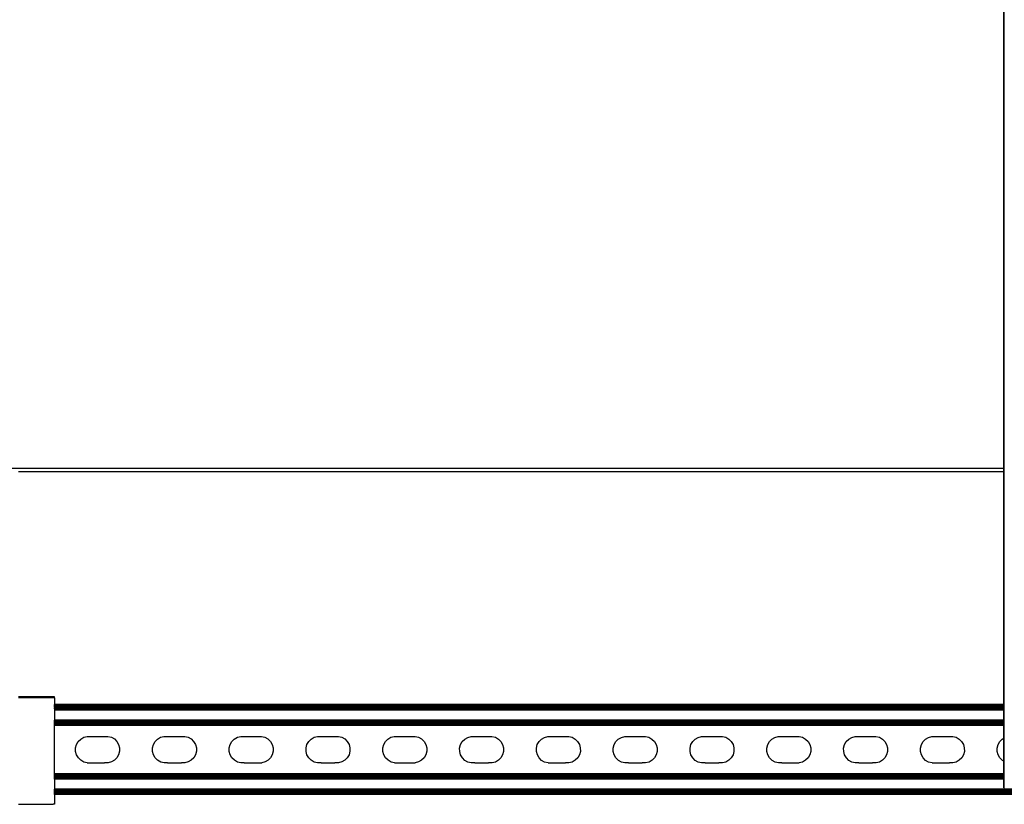
# Model space of a CAD drawing. Extents: x -1389 to 1389, y -906 to 906.
# Drawn here: x -1004 to -579, y -785 to -446 of the extents above; entities that cross this region are included whole.
import ezdxf

# ---------------------------------------------------------------- set-up
doc = ezdxf.new("R2010")
doc.units = 0
doc.layers.get('0').update_dxf_attribs({"linetype": 'CONTINUOUS'})

msp = doc.modelspace()

# ---------------------------------------------------------------- linework, layer by layer
for p, q in [((-578.78, -639.92), (-578.78, -371.42)), ((-578.7, -639.92), (-578.7, -371.42)), ((-1159.98, -639.92), (-578.78, -639.92)), ((-578.78, -641.42), (-1004.25, -641.42)), ((-578.78, -639.92), (-578.7, -639.92)), ((-578.78, -641.42), (-578.78, -639.92)), ((-578.7, -641.42), (-578.78, -641.42)), ((-578.78, -741.95), (-578.78, -641.42)), ((-578.7, -641.42), (-578.7, -639.92)), ((-578.7, -741.95), (-578.7, -641.42)), ((-1003.25, -738.54), (-1004.25, -738.57)), ((-1003.25, -739.03), (-1004.25, -739.03)), ((-1003.25, -738.57), (-1003.25, -738.54)), ((-1003.25, -738.54), (-988.75, -738.54)), ((-988.75, -738.57), (-1003.25, -738.54)), ((-1003.25, -739.03), (-1003.25, -738.73)), ((-988.75, -739), (-1003.25, -739.03)), ((-988.75, -738.57), (-988.75, -738.54)), ((-988.75, -739), (-988.75, -738.57)), ((-988.75, -739), (-988.75, -741.95)), ((-578.78, -741.95), (-988.75, -741.95)), ((-988.75, -742.03), (-988.75, -741.95)), ((-988.75, -742.13), (-988.75, -742.03)), ((-578.78, -742.03), (-988.75, -742.03)), ((-578.78, -742.13), (-988.75, -742.13)), ((-988.75, -742.27), (-988.75, -742.13)), ((-578.78, -742.27), (-988.75, -742.27)), ((-988.75, -742.44), (-988.75, -742.27)), ((-578.78, -742.44), (-988.75, -742.44)), ((-988.75, -742.64), (-988.75, -742.44)), ((-578.78, -742.64), (-988.75, -742.64)), ((-988.75, -742.88), (-988.75, -742.64)), ((-578.78, -742.88), (-988.75, -742.88)), ((-988.75, -743.14), (-988.75, -742.88)), ((-578.78, -743.14), (-988.75, -743.14)), ((-988.75, -743.14), (-988.75, -743.41)), ((-578.78, -743.41), (-988.75, -743.41)), ((-988.75, -743.71), (-988.75, -743.41)), ((-578.78, -743.71), (-988.75, -743.71)), ((-988.75, -743.71), (-988.75, -744.32)), ((-578.7, -741.95), (-578.78, -741.95)), ((-578.78, -742.03), (-578.78, -741.95)), ((-578.7, -742.03), (-578.78, -742.03)), ((-578.78, -742.13), (-578.78, -742.03)), ((-578.7, -742.13), (-578.78, -742.13)), ((-578.78, -742.27), (-578.78, -742.13)), ((-578.7, -742.27), (-578.78, -742.27)), ((-578.78, -742.44), (-578.78, -742.27)), ((-578.7, -742.44), (-578.78, -742.44)), ((-578.78, -742.64), (-578.78, -742.44)), ((-578.7, -742.64), (-578.78, -742.64)), ((-578.78, -742.88), (-578.78, -742.64)), ((-578.7, -742.88), (-578.78, -742.88)), ((-578.78, -743.14), (-578.78, -742.88)), ((-578.7, -743.14), (-578.78, -743.14)), ((-578.78, -743.41), (-578.78, -743.14)), ((-578.7, -743.41), (-578.78, -743.41)), ((-578.78, -743.71), (-578.78, -743.41)), ((-578.7, -743.71), (-578.78, -743.71)), ((-578.78, -744.32), (-578.78, -743.71)), ((-578.7, -742.03), (-578.7, -741.95)), ((-578.7, -742.13), (-578.7, -742.03)), ((-578.7, -742.27), (-578.7, -742.13)), ((-578.7, -742.44), (-578.7, -742.27)), ((-578.7, -742.64), (-578.7, -742.44)), ((-578.7, -742.88), (-578.7, -742.64)), ((-578.7, -743.14), (-578.7, -742.88)), ((-578.7, -743.41), (-578.7, -743.14)), ((-578.7, -743.71), (-578.7, -743.41)), ((-578.7, -744.32), (-578.7, -743.71)), ((-578.78, -744.32), (-988.75, -744.32)), ((-988.75, -744.32), (-988.75, -748.58)), ((-578.7, -744.32), (-578.78, -744.32)), ((-578.78, -748.58), (-578.78, -744.32)), ((-578.7, -748.58), (-578.7, -744.32)), ((-578.78, -748.58), (-988.75, -748.58)), ((-988.75, -749.2), (-988.75, -748.58)), ((-578.78, -749.2), (-988.75, -749.2)), ((-988.75, -749.49), (-988.75, -749.2)), ((-578.78, -749.49), (-988.75, -749.49)), ((-988.75, -749.77), (-988.75, -749.49)), ((-578.78, -749.77), (-988.75, -749.77)), ((-988.75, -750.02), (-988.75, -749.77)), ((-578.78, -750.02), (-988.75, -750.02)), ((-988.75, -750.26), (-988.75, -750.02)), ((-578.78, -750.26), (-988.75, -750.26)), ((-988.75, -750.46), (-988.75, -750.26)), ((-578.78, -750.46), (-988.75, -750.46)), ((-988.75, -750.63), (-988.75, -750.46)), ((-578.78, -750.63), (-988.75, -750.63)), ((-988.75, -750.77), (-988.75, -750.63)), ((-578.78, -750.77), (-988.75, -750.77)), ((-988.75, -750.87), (-988.75, -750.77)), ((-578.78, -750.87), (-988.75, -750.87)), ((-988.75, -750.95), (-988.75, -750.87)), ((-578.78, -750.95), (-988.75, -750.95)), ((-988.75, -771.79), (-988.75, -750.95)), ((-578.7, -748.58), (-578.78, -748.58)), ((-578.78, -749.2), (-578.78, -748.58)), ((-578.7, -749.2), (-578.78, -749.2)), ((-578.78, -749.49), (-578.78, -749.2)), ((-578.7, -749.49), (-578.78, -749.49)), ((-578.78, -749.77), (-578.78, -749.49)), ((-578.7, -749.77), (-578.78, -749.77)), ((-578.78, -750.02), (-578.78, -749.77)), ((-578.7, -750.02), (-578.78, -750.02)), ((-578.78, -750.26), (-578.78, -750.02)), ((-578.7, -750.26), (-578.78, -750.26)), ((-578.78, -750.46), (-578.78, -750.26)), ((-578.7, -750.46), (-578.78, -750.46)), ((-578.78, -750.63), (-578.78, -750.46)), ((-578.7, -750.63), (-578.78, -750.63)), ((-578.78, -750.77), (-578.78, -750.63)), ((-578.7, -750.77), (-578.78, -750.77)), ((-578.78, -750.87), (-578.78, -750.77)), ((-578.7, -750.87), (-578.78, -750.87)), ((-578.78, -750.95), (-578.78, -750.87)), ((-578.7, -750.95), (-578.78, -750.95)), ((-578.78, -756.41), (-578.78, -750.95)), ((-578.7, -749.2), (-578.7, -748.58)), ((-578.7, -749.49), (-578.7, -749.2)), ((-578.7, -749.77), (-578.7, -749.49)), ((-578.7, -750.02), (-578.7, -749.77)), ((-578.7, -750.26), (-578.7, -750.02)), ((-578.7, -750.46), (-578.7, -750.26)), ((-578.7, -750.63), (-578.7, -750.46)), ((-578.7, -750.77), (-578.7, -750.63)), ((-578.7, -750.87), (-578.7, -750.77)), ((-578.7, -750.95), (-578.7, -750.87)), ((-578.7, -756.36), (-578.7, -750.95)), ((-977.39, -756.79), (-976.09, -756.03)), ((-976.09, -756.03), (-974.63, -755.63)), ((-974.63, -755.63), (-973.83, -755.63)), ((-973.83, -755.63), (-966.34, -755.63)), ((-966.34, -755.63), (-965.64, -755.63)), ((-965.64, -755.63), (-964.18, -756.01)), ((-964.18, -756.01), (-962.87, -756.76)), ((-944.23, -756.79), (-942.93, -756.03)), ((-942.93, -756.03), (-941.47, -755.63)), ((-941.47, -755.63), (-940.67, -755.63)), ((-940.67, -755.63), (-933.19, -755.63)), ((-933.19, -755.63), (-932.48, -755.63)), ((-932.48, -755.63), (-931.02, -756.01)), ((-931.02, -756.01), (-929.71, -756.76)), ((-911.08, -756.79), (-909.77, -756.03)), ((-909.77, -756.03), (-908.32, -755.63)), ((-908.32, -755.63), (-907.51, -755.63)), ((-907.51, -755.63), (-900.03, -755.63)), ((-900.03, -755.63), (-899.32, -755.63)), ((-899.32, -755.63), (-897.86, -756.01)), ((-897.86, -756.01), (-896.55, -756.76)), ((-877.92, -756.79), (-876.61, -756.03)), ((-876.61, -756.03), (-875.16, -755.63)), ((-875.16, -755.63), (-874.36, -755.63)), ((-874.36, -755.63), (-866.87, -755.63)), ((-866.87, -755.63), (-866.17, -755.63)), ((-866.17, -755.63), (-864.71, -756.01)), ((-864.71, -756.01), (-863.4, -756.76)), ((-844.76, -756.79), (-843.46, -756.03)), ((-843.46, -756.03), (-842, -755.63)), ((-842, -755.63), (-841.2, -755.63)), ((-841.2, -755.63), (-833.71, -755.63)), ((-833.71, -755.63), (-833.01, -755.63)), ((-833.01, -755.63), (-831.55, -756.01)), ((-831.55, -756.01), (-830.24, -756.76)), ((-811.6, -756.83), (-810.3, -756.07)), ((-810.3, -756.07), (-808.84, -755.67)), ((-808.84, -755.67), (-808.04, -755.67)), ((-808.04, -755.67), (-800.56, -755.67)), ((-800.56, -755.67), (-799.85, -755.66)), ((-799.85, -755.66), (-798.39, -756.05)), ((-798.39, -756.05), (-797.08, -756.8)), ((-778.45, -756.83), (-777.14, -756.07)), ((-777.14, -756.07), (-775.69, -755.67)), ((-775.69, -755.67), (-774.88, -755.67)), ((-774.88, -755.67), (-767.4, -755.67)), ((-767.4, -755.67), (-766.69, -755.66)), ((-766.69, -755.66), (-765.23, -756.05)), ((-765.23, -756.05), (-763.92, -756.8)), ((-745.29, -756.83), (-743.98, -756.07)), ((-743.98, -756.07), (-742.53, -755.67)), ((-742.53, -755.67), (-741.73, -755.67)), ((-741.73, -755.67), (-734.24, -755.67)), ((-734.24, -755.67), (-733.54, -755.66)), ((-733.54, -755.66), (-732.08, -756.05)), ((-732.08, -756.05), (-730.77, -756.8)), ((-712.13, -756.83), (-710.83, -756.07)), ((-710.83, -756.07), (-709.37, -755.67)), ((-709.37, -755.67), (-708.57, -755.67)), ((-708.57, -755.67), (-701.08, -755.67)), ((-701.08, -755.67), (-700.38, -755.66)), ((-700.38, -755.66), (-698.92, -756.05)), ((-698.92, -756.05), (-697.61, -756.8)), ((-678.97, -756.83), (-677.67, -756.07)), ((-677.67, -756.07), (-676.21, -755.67)), ((-676.21, -755.67), (-675.41, -755.67)), ((-675.41, -755.67), (-667.92, -755.67)), ((-667.92, -755.67), (-667.22, -755.66)), ((-667.22, -755.66), (-665.76, -756.05)), ((-665.76, -756.05), (-664.45, -756.8)), ((-645.81, -756.83), (-644.51, -756.07)), ((-644.51, -756.07), (-643.06, -755.67)), ((-643.06, -755.67), (-642.25, -755.67)), ((-642.25, -755.67), (-634.77, -755.67)), ((-634.77, -755.67), (-634.06, -755.66)), ((-634.06, -755.66), (-632.6, -756.05)), ((-632.6, -756.05), (-631.29, -756.8)), ((-612.66, -756.83), (-611.35, -756.07)), ((-611.35, -756.07), (-609.9, -755.67)), ((-609.9, -755.67), (-609.09, -755.67)), ((-609.09, -755.67), (-601.61, -755.67)), ((-601.61, -755.67), (-600.9, -755.66)), ((-600.9, -755.66), (-599.45, -756.05)), ((-599.45, -756.05), (-598.14, -756.8)), ((-579.5, -756.83), (-578.78, -756.41)), ((-578.78, -756.41), (-578.7, -756.36)), ((-578.78, -766.39), (-578.78, -756.41)), ((-578.7, -766.43), (-578.7, -756.36)), ((-979.59, -760.63), (-979.2, -759.17)), ((-979.58, -762.14), (-979.59, -760.63)), ((-979.2, -759.17), (-978.45, -757.86)), ((-978.45, -757.86), (-977.39, -756.79)), ((-962.87, -756.76), (-961.8, -757.82)), ((-961.8, -757.82), (-961.04, -759.13)), ((-961.04, -759.13), (-960.64, -760.58)), ((-960.64, -760.58), (-960.64, -762.09)), ((-946.43, -760.63), (-946.04, -759.17)), ((-946.42, -762.14), (-946.43, -760.63)), ((-946.04, -759.17), (-945.3, -757.86)), ((-945.3, -757.86), (-944.23, -756.79)), ((-929.71, -756.76), (-928.64, -757.82)), ((-928.64, -757.82), (-927.88, -759.13)), ((-927.88, -759.13), (-927.48, -760.58)), ((-927.48, -760.58), (-927.48, -762.09)), ((-913.27, -760.63), (-912.89, -759.17)), ((-913.26, -762.14), (-913.27, -760.63)), ((-912.89, -759.17), (-912.14, -757.86)), ((-912.14, -757.86), (-911.08, -756.79)), ((-896.55, -756.76), (-895.48, -757.82)), ((-895.48, -757.82), (-894.72, -759.13)), ((-894.72, -759.13), (-894.33, -760.58)), ((-894.33, -760.58), (-894.32, -762.09)), ((-880.11, -760.63), (-879.73, -759.17)), ((-880.11, -762.14), (-880.11, -760.63)), ((-879.73, -759.17), (-878.98, -757.86)), ((-878.98, -757.86), (-877.92, -756.79)), ((-863.4, -756.76), (-862.33, -757.82)), ((-862.33, -757.82), (-861.57, -759.13)), ((-861.57, -759.13), (-861.17, -760.58)), ((-861.17, -760.58), (-861.16, -762.09)), ((-846.96, -760.63), (-846.57, -759.17)), ((-846.95, -762.14), (-846.96, -760.63)), ((-846.57, -759.17), (-845.82, -757.86)), ((-845.82, -757.86), (-844.76, -756.79)), ((-830.24, -756.76), (-829.17, -757.82)), ((-829.17, -757.82), (-828.41, -759.13)), ((-828.41, -759.13), (-828.01, -760.58)), ((-828.01, -760.58), (-828, -762.09)), ((-813.8, -760.67), (-813.41, -759.21)), ((-813.79, -762.18), (-813.8, -760.67)), ((-813.41, -759.21), (-812.66, -757.9)), ((-812.66, -757.9), (-811.6, -756.83)), ((-797.08, -756.8), (-796.01, -757.86)), ((-796.01, -757.86), (-795.25, -759.16)), ((-795.25, -759.16), (-794.85, -760.62)), ((-794.85, -760.62), (-794.85, -762.13)), ((-780.64, -760.67), (-780.26, -759.21)), ((-780.63, -762.18), (-780.64, -760.67)), ((-780.26, -759.21), (-779.51, -757.9)), ((-779.51, -757.9), (-778.45, -756.83)), ((-763.92, -756.8), (-762.85, -757.86)), ((-762.85, -757.86), (-762.09, -759.16)), ((-762.09, -759.16), (-761.7, -760.62)), ((-761.7, -760.62), (-761.69, -762.13)), ((-747.48, -760.67), (-747.1, -759.21)), ((-747.48, -762.18), (-747.48, -760.67)), ((-747.1, -759.21), (-746.35, -757.9)), ((-746.35, -757.9), (-745.29, -756.83)), ((-730.77, -756.8), (-729.7, -757.86)), ((-729.7, -757.86), (-728.94, -759.16)), ((-728.94, -759.16), (-728.54, -760.62)), ((-728.54, -760.62), (-728.53, -762.13)), ((-714.32, -760.67), (-713.94, -759.21)), ((-714.32, -762.18), (-714.32, -760.67)), ((-713.94, -759.21), (-713.19, -757.9)), ((-713.19, -757.9), (-712.13, -756.83)), ((-697.61, -756.8), (-696.54, -757.86)), ((-696.54, -757.86), (-695.78, -759.16)), ((-695.78, -759.16), (-695.38, -760.62)), ((-695.38, -760.62), (-695.37, -762.13)), ((-681.17, -760.67), (-680.78, -759.21)), ((-681.16, -762.18), (-681.17, -760.67)), ((-680.78, -759.21), (-680.03, -757.9)), ((-680.03, -757.9), (-678.97, -756.83)), ((-664.45, -756.8), (-663.38, -757.86)), ((-663.38, -757.86), (-662.62, -759.16)), ((-662.62, -759.16), (-662.22, -760.62)), ((-662.22, -760.62), (-662.22, -762.13)), ((-648.01, -760.67), (-647.63, -759.21)), ((-648, -762.18), (-648.01, -760.67)), ((-647.63, -759.21), (-646.88, -757.9)), ((-646.88, -757.9), (-645.81, -756.83)), ((-631.29, -756.8), (-630.22, -757.86)), ((-630.22, -757.86), (-629.46, -759.16)), ((-629.46, -759.16), (-629.07, -760.62)), ((-629.07, -760.62), (-629.06, -762.13)), ((-614.85, -760.67), (-614.47, -759.21)), ((-614.85, -762.18), (-614.85, -760.67)), ((-614.47, -759.21), (-613.72, -757.9)), ((-613.72, -757.9), (-612.66, -756.83)), ((-598.14, -756.8), (-597.06, -757.86)), ((-597.06, -757.86), (-596.3, -759.16)), ((-596.3, -759.16), (-595.91, -760.62)), ((-595.91, -760.62), (-595.9, -762.13)), ((-581.69, -760.67), (-581.31, -759.21)), ((-581.69, -762.18), (-581.69, -760.67)), ((-581.31, -759.21), (-580.56, -757.9)), ((-580.56, -757.9), (-579.5, -756.83)), ((-979.18, -763.59), (-979.58, -762.14)), ((-978.42, -764.9), (-979.18, -763.59)), ((-977.35, -765.96), (-978.42, -764.9)), ((-961.77, -764.86), (-962.83, -765.93)), ((-961.02, -763.55), (-961.77, -764.86)), ((-960.64, -762.09), (-961.02, -763.55)), ((-946.02, -763.59), (-946.42, -762.14)), ((-945.26, -764.9), (-946.02, -763.59)), ((-944.19, -765.96), (-945.26, -764.9)), ((-928.61, -764.86), (-929.67, -765.93)), ((-927.86, -763.55), (-928.61, -764.86)), ((-927.48, -762.09), (-927.86, -763.55)), ((-912.87, -763.59), (-913.26, -762.14)), ((-912.11, -764.9), (-912.87, -763.59)), ((-911.04, -765.96), (-912.11, -764.9)), ((-895.45, -764.86), (-896.51, -765.93)), ((-894.7, -763.55), (-895.45, -764.86)), ((-894.32, -762.09), (-894.7, -763.55)), ((-879.71, -763.59), (-880.11, -762.14)), ((-878.95, -764.9), (-879.71, -763.59)), ((-877.88, -765.96), (-878.95, -764.9)), ((-862.3, -764.86), (-863.36, -765.93)), ((-861.55, -763.55), (-862.3, -764.86)), ((-861.16, -762.09), (-861.55, -763.55)), ((-846.55, -763.59), (-846.95, -762.14)), ((-845.79, -764.9), (-846.55, -763.59)), ((-844.72, -765.96), (-845.79, -764.9)), ((-829.14, -764.86), (-830.2, -765.93)), ((-828.39, -763.55), (-829.14, -764.86)), ((-828, -762.09), (-828.39, -763.55)), ((-813.39, -763.63), (-813.79, -762.18)), ((-812.63, -764.93), (-813.39, -763.63)), ((-811.56, -766), (-812.63, -764.93)), ((-795.98, -764.89), (-797.04, -765.97)), ((-795.23, -763.58), (-795.98, -764.89)), ((-794.85, -762.13), (-795.23, -763.58)), ((-780.24, -763.63), (-780.63, -762.18)), ((-779.48, -764.93), (-780.24, -763.63)), ((-778.41, -766), (-779.48, -764.93)), ((-762.82, -764.89), (-763.88, -765.97)), ((-762.07, -763.58), (-762.82, -764.89)), ((-761.69, -762.13), (-762.07, -763.58)), ((-747.08, -763.63), (-747.48, -762.18)), ((-746.32, -764.93), (-747.08, -763.63)), ((-745.25, -766), (-746.32, -764.93)), ((-729.66, -764.89), (-730.73, -765.97)), ((-728.92, -763.58), (-729.66, -764.89)), ((-728.53, -762.13), (-728.92, -763.58)), ((-713.92, -763.63), (-714.32, -762.18)), ((-713.16, -764.93), (-713.92, -763.63)), ((-712.09, -766), (-713.16, -764.93)), ((-696.51, -764.89), (-697.57, -765.97)), ((-695.76, -763.58), (-696.51, -764.89)), ((-695.37, -762.13), (-695.76, -763.58)), ((-680.76, -763.63), (-681.16, -762.18)), ((-680, -764.93), (-680.76, -763.63)), ((-678.93, -766), (-680, -764.93)), ((-663.35, -764.89), (-664.41, -765.97)), ((-662.6, -763.58), (-663.35, -764.89)), ((-662.22, -762.13), (-662.6, -763.58)), ((-647.61, -763.63), (-648, -762.18)), ((-646.85, -764.93), (-647.61, -763.63)), ((-645.78, -766), (-646.85, -764.93)), ((-630.19, -764.89), (-631.25, -765.97)), ((-629.44, -763.58), (-630.19, -764.89)), ((-629.06, -762.13), (-629.44, -763.58)), ((-614.45, -763.63), (-614.85, -762.18)), ((-613.69, -764.93), (-614.45, -763.63)), ((-612.62, -766), (-613.69, -764.93)), ((-597.03, -764.89), (-598.1, -765.97)), ((-596.29, -763.58), (-597.03, -764.89)), ((-595.9, -762.13), (-596.29, -763.58)), ((-581.29, -763.63), (-581.69, -762.18)), ((-580.53, -764.93), (-581.29, -763.63)), ((-579.46, -766), (-580.53, -764.93)), ((-976.04, -766.71), (-977.35, -765.96)), ((-974.58, -767.09), (-976.04, -766.71)), ((-974.58, -767.09), (-973.07, -767.09)), ((-973.07, -767.09), (-967.1, -767.09)), ((-965.59, -767.09), (-967.1, -767.09)), ((-964.13, -766.69), (-965.59, -767.09)), ((-962.83, -765.93), (-964.13, -766.69)), ((-942.88, -766.71), (-944.19, -765.96)), ((-941.43, -767.09), (-942.88, -766.71)), ((-939.92, -767.09), (-941.43, -767.09)), ((-939.92, -767.09), (-933.94, -767.09)), ((-932.43, -767.09), (-933.94, -767.09)), ((-930.98, -766.69), (-932.43, -767.09)), ((-929.67, -765.93), (-930.98, -766.69)), ((-909.73, -766.71), (-911.04, -765.96)), ((-908.27, -767.09), (-909.73, -766.71)), ((-906.76, -767.09), (-908.27, -767.09)), ((-906.76, -767.09), (-900.78, -767.09)), ((-900.78, -767.09), (-899.27, -767.09)), ((-897.82, -766.69), (-899.27, -767.09)), ((-896.51, -765.93), (-897.82, -766.69)), ((-876.57, -766.71), (-877.88, -765.96)), ((-875.11, -767.09), (-876.57, -766.71)), ((-873.6, -767.09), (-875.11, -767.09)), ((-873.6, -767.09), (-867.62, -767.09)), ((-866.12, -767.09), (-867.62, -767.09)), ((-864.66, -766.69), (-866.12, -767.09)), ((-863.36, -765.93), (-864.66, -766.69)), ((-843.41, -766.71), (-844.72, -765.96)), ((-841.95, -767.09), (-843.41, -766.71)), ((-841.95, -767.09), (-840.44, -767.09)), ((-840.44, -767.09), (-834.47, -767.09)), ((-834.47, -767.09), (-832.96, -767.09)), ((-831.5, -766.69), (-832.96, -767.09)), ((-830.2, -765.93), (-831.5, -766.69)), ((-810.25, -766.74), (-811.56, -766)), ((-808.79, -767.13), (-810.25, -766.74)), ((-807.29, -767.12), (-808.79, -767.13)), ((-807.29, -767.12), (-801.31, -767.13)), ((-799.8, -767.12), (-801.31, -767.13)), ((-798.35, -766.73), (-799.8, -767.12)), ((-797.04, -765.97), (-798.35, -766.73)), ((-777.1, -766.74), (-778.41, -766)), ((-775.64, -767.13), (-777.1, -766.74)), ((-775.64, -767.13), (-774.13, -767.12)), ((-774.13, -767.12), (-768.15, -767.13)), ((-766.64, -767.12), (-768.15, -767.13)), ((-765.19, -766.73), (-766.64, -767.12)), ((-763.88, -765.97), (-765.19, -766.73)), ((-743.94, -766.74), (-745.25, -766)), ((-742.48, -767.13), (-743.94, -766.74)), ((-740.97, -767.12), (-742.48, -767.13)), ((-740.97, -767.12), (-734.99, -767.13)), ((-733.49, -767.12), (-734.99, -767.13)), ((-732.03, -766.73), (-733.49, -767.12)), ((-730.73, -765.97), (-732.03, -766.73)), ((-710.78, -766.74), (-712.09, -766)), ((-709.32, -767.13), (-710.78, -766.74)), ((-707.81, -767.12), (-709.32, -767.13)), ((-707.81, -767.12), (-701.84, -767.13)), ((-700.33, -767.12), (-701.84, -767.13)), ((-698.87, -766.73), (-700.33, -767.12)), ((-697.57, -765.97), (-698.87, -766.73)), ((-677.62, -766.74), (-678.93, -766)), ((-676.16, -767.13), (-677.62, -766.74)), ((-674.66, -767.12), (-676.16, -767.13)), ((-674.66, -767.12), (-668.68, -767.13)), ((-668.68, -767.13), (-667.17, -767.12)), ((-665.72, -766.73), (-667.17, -767.12)), ((-664.41, -765.97), (-665.72, -766.73)), ((-644.47, -766.74), (-645.78, -766)), ((-643.01, -767.13), (-644.47, -766.74)), ((-641.5, -767.12), (-643.01, -767.13)), ((-641.5, -767.12), (-635.52, -767.13)), ((-634.01, -767.12), (-635.52, -767.13)), ((-632.56, -766.73), (-634.01, -767.12)), ((-631.25, -765.97), (-632.56, -766.73)), ((-611.31, -766.74), (-612.62, -766)), ((-609.85, -767.13), (-611.31, -766.74)), ((-609.85, -767.13), (-608.34, -767.12)), ((-608.34, -767.12), (-602.36, -767.13)), ((-600.86, -767.12), (-602.36, -767.13)), ((-599.4, -766.73), (-600.86, -767.12)), ((-598.1, -765.97), (-599.4, -766.73)), ((-578.78, -766.39), (-579.46, -766)), ((-578.7, -766.43), (-578.78, -766.39)), ((-578.78, -771.79), (-578.78, -766.39)), ((-578.7, -771.79), (-578.7, -766.43)), ((-578.78, -771.79), (-988.75, -771.79)), ((-988.75, -771.87), (-988.75, -771.79)), ((-578.78, -771.87), (-988.75, -771.87)), ((-988.75, -771.97), (-988.75, -771.87)), ((-578.78, -771.97), (-988.75, -771.97)), ((-988.75, -772.11), (-988.75, -771.97)), ((-578.78, -772.11), (-988.75, -772.11)), ((-988.75, -772.28), (-988.75, -772.11)), ((-578.78, -772.28), (-988.75, -772.28)), ((-988.75, -772.49), (-988.75, -772.28)), ((-578.78, -772.49), (-988.75, -772.49)), ((-988.75, -772.72), (-988.75, -772.49)), ((-578.78, -772.72), (-988.75, -772.72)), ((-988.75, -772.98), (-988.75, -772.72)), ((-578.78, -772.98), (-988.75, -772.98)), ((-988.75, -773.25), (-988.75, -772.98)), ((-578.78, -773.25), (-988.75, -773.25)), ((-988.75, -773.55), (-988.75, -773.25)), ((-578.78, -773.55), (-988.75, -773.55)), ((-988.75, -774.16), (-988.75, -773.55)), ((-578.7, -771.79), (-578.78, -771.79)), ((-578.78, -771.87), (-578.78, -771.79)), ((-578.7, -771.87), (-578.78, -771.87)), ((-578.78, -771.97), (-578.78, -771.87)), ((-578.7, -771.97), (-578.78, -771.97)), ((-578.78, -772.11), (-578.78, -771.97)), ((-578.7, -772.11), (-578.78, -772.11)), ((-578.78, -772.28), (-578.78, -772.11)), ((-578.7, -772.28), (-578.78, -772.28)), ((-578.78, -772.49), (-578.78, -772.28)), ((-578.7, -772.49), (-578.78, -772.49)), ((-578.78, -772.72), (-578.78, -772.49)), ((-578.7, -772.72), (-578.78, -772.72)), ((-578.78, -772.98), (-578.78, -772.72)), ((-578.7, -772.98), (-578.78, -772.98)), ((-578.78, -773.25), (-578.78, -772.98)), ((-578.7, -773.25), (-578.78, -773.25)), ((-578.78, -773.55), (-578.78, -773.25)), ((-578.7, -773.55), (-578.78, -773.55)), ((-578.78, -774.16), (-578.78, -773.55)), ((-578.7, -771.87), (-578.7, -771.79)), ((-578.7, -771.97), (-578.7, -771.87)), ((-578.7, -772.11), (-578.7, -771.97)), ((-578.7, -772.28), (-578.7, -772.11)), ((-578.7, -772.49), (-578.7, -772.28)), ((-578.7, -772.72), (-578.7, -772.49)), ((-578.7, -772.98), (-578.7, -772.72)), ((-578.7, -773.25), (-578.7, -772.98)), ((-578.7, -773.55), (-578.7, -773.25)), ((-578.7, -774.16), (-578.7, -773.55)), ((-578.78, -774.16), (-988.75, -774.16)), ((-988.75, -774.16), (-988.75, -778.42)), ((-578.7, -774.16), (-578.78, -774.16)), ((-578.78, -777.84), (-578.78, -774.16)), ((-578.7, -777.84), (-578.78, -777.84)), ((-578.7, -777.84), (-578.7, -774.16)), ((-578.6, -777.84), (-578.7, -777.84)), ((-316.85, -778.42), (-988.75, -778.42)), ((-988.75, -779.04), (-988.75, -778.42)), ((-316.85, -779.04), (-988.75, -779.04)), ((-988.75, -779.33), (-988.75, -779.04)), ((-316.85, -779.33), (-988.75, -779.33)), ((-988.75, -779.61), (-988.75, -779.33)), ((-316.85, -779.61), (-988.75, -779.61)), ((-988.75, -779.87), (-988.75, -779.61)), ((-316.85, -779.87), (-988.75, -779.87)), ((-988.75, -780.1), (-988.75, -779.87)), ((-316.85, -780.1), (-988.75, -780.1)), ((-988.75, -780.3), (-988.75, -780.1)), ((-316.85, -780.3), (-988.75, -780.3)), ((-988.75, -780.48), (-988.75, -780.3)), ((-316.85, -780.48), (-988.75, -780.48)), ((-988.75, -780.61), (-988.75, -780.48)), ((-316.85, -780.61), (-988.75, -780.61)), ((-988.75, -780.71), (-988.75, -780.61)), ((-316.85, -780.71), (-988.75, -780.71)), ((-988.75, -780.79), (-988.75, -780.71)), ((-316.85, -780.79), (-988.75, -780.79)), ((-988.75, -780.79), (-988.75, -784.96)), ((-1004.25, -784.97), (-989.3, -784.96)), ((-988.75, -784.96), (-989.3, -784.96))]:
    msp.add_line(p, q)

doc.saveas('drawing.dxf')
